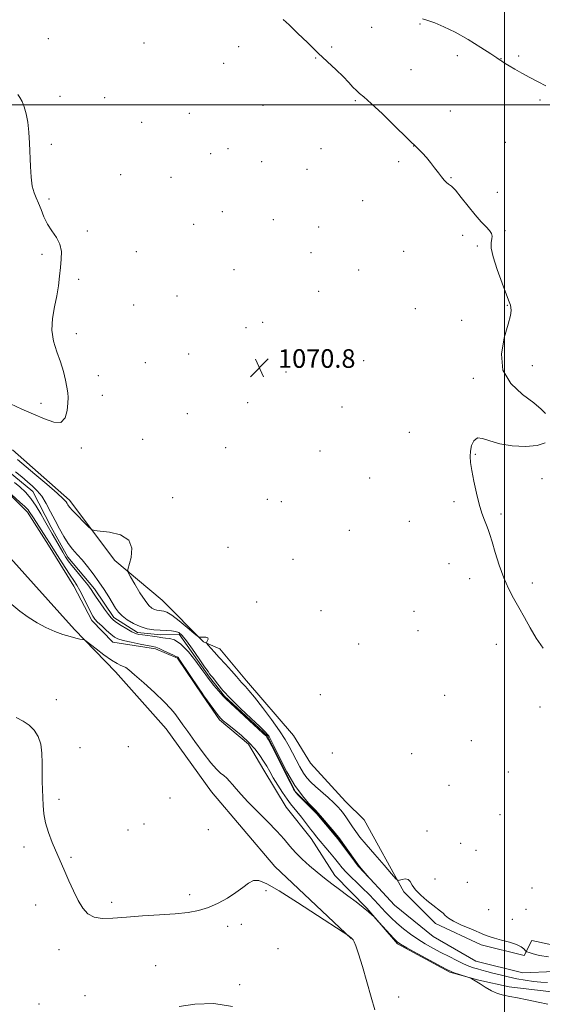
# Model space of a CAD drawing. Extents: x 2157300 to 2160200, y 339800 to 342700.
# Drawn here: x 2159291 to 2159516, y 340613 to 341037 of the extents above; entities that cross this region are included whole.
import ezdxf

# ---------------------------------------------------------------- set-up
doc = ezdxf.new("R2010")
doc.units = 0
doc.header["$MEASUREMENT"] = 0
doc.linetypes.add('rvrstm', pattern=[117.1, 50, -3.9, 0.5, -3.9, 0.5, -3.9, 0.5, -3.9, 50])
for name, color, linetype, lineweight in [('32000', 7, 'Continuous', 0), ('DTM HARD BREAKLINE', 7, 'Continuous', 0), ('DTM SPOT ELEVATION', 2, 'Continuous', 13), ('INDEX CONTOUR', 41, 'Continuous', 13), ('INTERMEDIATE CONTOUR', 44, 'Continuous', 0), ('SPOT ELEVATION', 7, 'Continuous', 0), ('STREAM - RIVER SINGLE LINE', 142, 'rvrstm', 0)]:
    doc.layers.add(name, color=color, linetype=linetype, lineweight=lineweight)
doc.styles.add('Style-ITALICS', font='ITALICS.shx')

# ---------------------------------------------------------------- blocks, each defined once
blk = doc.blocks.new('SPOT')
at = {"layer": 'SPOT ELEVATION'}
for p, q in [((-3.91, -3.91), (3.82, 3.81)), ((-1.65, 3.77), (1.72, -3.93))]:
    blk.add_line(p, q, dxfattribs=at)

msp = doc.modelspace()

# ---------------------------------------------------------------- linework, layer by layer
at = {"layer": '32000', "flags": 128}
for points in [[(2159500, 342500), (2159500, 340000)], [(2160000, 341000), (2157500, 341000)]]:
    msp.add_lwpolyline(points, dxfattribs=at)
at = {"layer": 'DTM HARD BREAKLINE'}
for points in [[(2159434.25, 340641.29, 1074.04), (2159401.22, 340672.41, 1073.35), (2159374.01, 340704.48, 1072.85), (2159354.48, 340731.69, 1072.89), (2159332.73, 340756.18, 1072.48), (2159315.07, 340774.42, 1071.84), (2159297.4, 340794.01, 1071.66), (2159273.84, 340820.28, 1071.75), (2159248.02, 340847.87, 1071.52), (2159231.2, 340871.96, 1071.11), (2159183.62, 340925.84, 1070.93), (2159143.71, 340974.4, 1071.06), (2159124.2, 340998.91, 1070.19), (2159111.91, 341018.99, 1069.6)], [(2159288.36, 340851.7, 1070.83), (2159312.85, 340830.05, 1070.39), (2159332.37, 340803.98, 1069.61), (2159352.74, 340786.99, 1071.09), (2159370.53, 340769.03, 1069.87), (2159377.64, 340766.09, 1070.67), (2159388.99, 340752.29, 1070.49), (2159409.21, 340728.74, 1071.32), (2159416.55, 340716.85, 1071.61), (2159431.67, 340700.37, 1070.93), (2159439.68, 340692.53, 1071.59), (2159456.7, 340661.47, 1069.71), (2159470.43, 340647.97, 1069.55), (2159490.05, 340638.67, 1069.39), (2159508.44, 340634.1, 1069.39), (2159511.82, 340640.55, 1071.68), (2159540.4, 340634.38, 1070.45)], [(2159525.19, 340617.89, 1071.41), (2159502.09, 340620.64, 1071.68), (2159489.04, 340623.49, 1071.94), (2159476.58, 340626.93, 1072.15), (2159453.98, 340639.16, 1072.15), (2159440.83, 340654.44, 1071.94), (2159427.09, 340668.52, 1071.46), (2159416.89, 340684.42, 1070.72), (2159406.12, 340697.94, 1070.88), (2159396.51, 340713.83, 1070.67), (2159389.9, 340725.02, 1070.4), (2159377.38, 340735.57, 1070.19), (2159370.18, 340746.16, 1070.08), (2159359.39, 340762.04, 1070.14), (2159349.88, 340766.1, 1070.35), (2159331.51, 340768.9, 1070.72), (2159322.55, 340778.3, 1070.4), (2159314.73, 340793.02, 1070.83), (2159303.92, 340810.69, 1070.61), (2159294.92, 340824.81, 1070.4), (2159278.2, 340841.24, 1069.98)]]:
    msp.add_polyline3d(points, dxfattribs=at)
at = {"layer": 'DTM SPOT ELEVATION'}
for p in [(2159463.74, 341034.81, 1073.88), (2159442.9, 341033.38, 1073.28), (2159303.79, 341028.44, 1070.48), (2159344.97, 341026.65, 1070.73), (2159385.62, 341025.05, 1071.38), (2159425.75, 341024.95, 1072.22), (2159379.19, 341017.84, 1071.27), (2159418.82, 341020.16, 1071.92), (2159479.69, 341021.14, 1073.52), (2159498.58, 341019.81, 1074.03), (2159506.09, 341020.96, 1074.21), (2159459.88, 341015.1, 1072.87), (2159308.81, 341003.64, 1070.27), (2159328.1, 341003.17, 1070.42), (2159435.92, 341001.83, 1071.84), (2159515.31, 341002.14, 1073.79), (2159364.51, 340996.33, 1070.34), (2159396.21, 340999.78, 1071.19), (2159476.69, 340997.36, 1072.85), (2159343.95, 340992.45, 1070.45), (2159500.35, 340983.94, 1072.64), (2159305.04, 340982.99, 1070.1), (2159381.04, 340981.1, 1070.73), (2159421.14, 340981.14, 1071.39), (2159460.95, 340982.27, 1071.98), (2159373.63, 340978.97, 1070.67), (2159395.58, 340975.53, 1070.72), (2159454.58, 340975.61, 1071.86), (2159415.11, 340972.3, 1071.34), (2159334.87, 340969.93, 1070.32), (2159356.65, 340968.77, 1070.47), (2159476.99, 340968.75, 1072.04), (2159496.94, 340962.43, 1072.42), (2159304.07, 340959.52, 1070.08), (2159439.05, 340958.77, 1071.6), (2159378.7, 340954.03, 1070.71), (2159400.6, 340950.6, 1070.91), (2159320.52, 340945.72, 1070.1), (2159366.39, 340948.63, 1070.53), (2159420.14, 340947.46, 1071.26), (2159500.27, 340945.95, 1072.12), (2159481.98, 340943.88, 1071.72), (2159456.72, 340937.07, 1071.6), (2159488.41, 340939.35, 1071.86), (2159301.09, 340935.67, 1069.91), (2159341.6, 340936.83, 1070.3), (2159416.74, 340936.46, 1071.12), (2159383.74, 340929.17, 1070.69), (2159437.29, 340928.92, 1071.37), (2159316.87, 340924.92, 1070.09), (2159359.11, 340917.85, 1070.42), (2159420.07, 340919.88, 1071.11), (2159340.49, 340914, 1070.31), (2159461.67, 340912.41, 1071.36), (2159501.24, 340913.77, 1071.95), (2159481.67, 340907.28, 1071.79), (2159388.82, 340904.15, 1070.81), (2159396.05, 340906.54, 1070.89), (2159315.8, 340901.53, 1070.16), (2159364.19, 340892.86, 1070.6), (2159345.53, 340889.08, 1070.49), (2159439.48, 340889.94, 1071.29), (2159512.02, 340887.77, 1072.23), (2159325.31, 340883.48, 1070.26), (2159406.11, 340885.07, 1070.91), (2159486.7, 340882.38, 1071.9), (2159327.02, 340875.06, 1070.28), (2159300.65, 340871.65, 1069.77), (2159389.6, 340871.93, 1070.8), (2159430.09, 340870.1, 1071.2), (2159363.57, 340867.14, 1070.69), (2159459.06, 340859.22, 1071.61), (2159318.04, 340852.49, 1070.15), (2159344.41, 340856.13, 1070.49), (2159380.08, 340852.62, 1070.81), (2159420.62, 340851.1, 1071.09), (2159487.56, 340849.73, 1072.04), (2159442, 340839.53, 1071.3), (2159516.21, 340839.17, 1072.12), (2159357.25, 340831.04, 1070.56), (2159397.97, 340830.4, 1070.91), (2159404.01, 340829.33, 1070.92), (2159478.37, 340829.3, 1071.87), (2159498.49, 340824.1, 1072.11), (2159459.15, 340820.9, 1071.52), (2159433.25, 340817, 1071.11), (2159381.1, 340809.69, 1070.71), (2159409.04, 340804.53, 1070.9), (2159476.21, 340802.68, 1071.69), (2159485.02, 340796.18, 1071.78), (2159512.02, 340794.29, 1072.19), (2159393.47, 340786.24, 1070.87), (2159421.06, 340782.39, 1070.93), (2159461.15, 340782.17, 1071.3), (2159462.82, 340773.85, 1071.18), (2159437.33, 340768.09, 1070.9), (2159496.57, 340767.95, 1071.69), (2159307.27, 340744.21, 1073.19), (2159420.86, 340746.29, 1071.03), (2159474.31, 340746.03, 1071.27), (2159515.27, 340741.04, 1071.66), (2159485.73, 340726.51, 1071.23), (2159317.46, 340723.54, 1073.4), (2159338.26, 340723.97, 1072.74), (2159425.96, 340721.2, 1071.12), (2159460.1, 340720.94, 1070.84), (2159501.71, 340713.12, 1071.59), (2159476.19, 340707.39, 1071.07), (2159308.42, 340701.37, 1073.7), (2159356.2, 340701.87, 1073.13), (2159498.06, 340694.73, 1071.66), (2159338.09, 340688.16, 1073.1), (2159345, 340690.68, 1072.96), (2159372.59, 340688.24, 1073.05), (2159466.77, 340687.76, 1070.87), (2159293.33, 340680.82, 1074.35), (2159481.21, 340682.43, 1071.1), (2159487.79, 340679.43, 1071.24), (2159313.54, 340676.31, 1073.86), (2159470.09, 340667.05, 1070.81), (2159397.5, 340662.08, 1074.27), (2159484.01, 340665.56, 1071.34), (2159511.84, 340663.13, 1071.19), (2159364.63, 340660.26, 1073.52), (2159298.39, 340655.86, 1074.5), (2159331.03, 340657.02, 1073.62), (2159493.21, 340653.88, 1071.39), (2159509.25, 340654.02, 1071.24), (2159503.4, 340649.69, 1071.43), (2159381, 340646.67, 1074.53), (2159386.88, 340647.57, 1074.51), (2159308.33, 340636.65, 1074.59), (2159402.58, 340637.12, 1074.72), (2159350.02, 340629.74, 1075.28), (2159386.09, 340621.57, 1075.89), (2159319.63, 340616.83, 1074.98), (2159454.53, 340616.27, 1073.68), (2159299.75, 340613.3, 1075.46)]:
    msp.add_point(p, dxfattribs=at)
at = {"layer": 'INDEX CONTOUR'}
for points in [[(2159290.699, 341004.528, 1070), (2159291.6, 341003.232, 1070), (2159292.494, 341001.471, 1070), (2159293.405, 340999.128, 1070), (2159294.257, 340996.158, 1070), (2159294.947, 340992.536, 1070), (2159295.408, 340988.275, 1070), (2159295.694, 340983.547, 1070), (2159296.104, 340973.557, 1070), (2159296.411, 340968.919, 1070), (2159296.913, 340965.063, 1070), (2159297.673, 340962.232, 1070), (2159298.618, 340959.985, 1070), (2159299.645, 340957.709, 1070), (2159300.695, 340954.944, 1070), (2159301.9, 340951.843, 1070), (2159303.442, 340948.716, 1070), (2159305.384, 340945.784, 1070), (2159307.339, 340942.956, 1070), (2159308.804, 340940.051, 1070), (2159309.416, 340936.93, 1070), (2159309.38, 340933.578, 1070), (2159309.038, 340930.02, 1070), (2159308.653, 340926.261, 1070), (2159308.167, 340922.233, 1070), (2159307.437, 340917.848, 1070), (2159306.433, 340913.074, 1070), (2159305.558, 340908.09, 1070), (2159305.327, 340903.129, 1070), (2159306.083, 340898.377, 1070), (2159307.485, 340893.847, 1070), (2159309.026, 340889.506, 1070), (2159310.284, 340885.368, 1070), (2159311.21, 340881.632, 1070), (2159311.838, 340878.545, 1070), (2159312.206, 340876.206, 1070), (2159312.339, 340874.126, 1070), (2159312.262, 340871.668, 1070), (2159311.931, 340868.486, 1070), (2159311.037, 340865.383, 1070), (2159309.205, 340863.454, 1070), (2159306.173, 340863.473, 1070), (2159302.139, 340864.94, 1070), (2159297.415, 340867.038, 1070), (2159292.358, 340869.14, 1070), (2159287.514, 340871.406, 1070)], [(2159290.478, 340847.482, 1070), (2159298.012, 340841.206, 1070), (2159303.219, 340836.831, 1070), (2159307.646, 340833.021, 1070), (2159310.255, 340830.609, 1070), (2159311.417, 340829.323, 1070), (2159311.852, 340828.613, 1070), (2159312.217, 340827.968, 1070), (2159312.909, 340827.038, 1070), (2159314.259, 340825.513, 1070), (2159316.432, 340823.244, 1070), (2159318.9, 340820.737, 1070), (2159320.97, 340818.659, 1070), (2159322.247, 340817.49, 1070), (2159323.536, 340816.981, 1070), (2159330.101, 340816.194, 1070), (2159334.824, 340815.044, 1070), (2159338.447, 340812.812, 1070), (2159339.773, 340809.315, 1070), (2159339.439, 340805.384, 1070), (2159338.03, 340800.181, 1070), (2159338.191, 340798.867, 1070), (2159339.165, 340797.033, 1070), (2159340.982, 340793.911, 1070), (2159343.233, 340790.166, 1070), (2159345.398, 340786.823, 1070), (2159347.081, 340784.664, 1070), (2159348.362, 340783.516, 1070), (2159349.44, 340782.965, 1070), (2159350.481, 340782.66, 1070), (2159351.497, 340782.491, 1070), (2159352.468, 340782.411, 1070), (2159353.441, 340782.306, 1070), (2159354.779, 340781.803, 1070), (2159356.913, 340780.466, 1070), (2159360.053, 340778.069, 1070), (2159363.511, 340775.248, 1070), (2159366.372, 340772.849, 1070), (2159367.995, 340771.511, 1070), (2159368.791, 340771.029, 1070), (2159369.447, 340770.998, 1070), (2159370.46, 340771.049, 1070), (2159371.585, 340771.011, 1070), (2159372.395, 340770.761, 1070), (2159372.583, 340770.228, 1070), (2159372.342, 340769.573, 1070), (2159371.99, 340769.005, 1070), (2159371.806, 340768.654, 1070), (2159371.939, 340768.31, 1070), (2159372.504, 340767.677, 1070), (2159375.218, 340764.747, 1070), (2159377.37, 340762.386, 1070), (2159379.959, 340759.51, 1070), (2159382.578, 340756.569, 1070), (2159384.744, 340754.108, 1070), (2159386.952, 340751.539, 1070), (2159387.645, 340750.784, 1070), (2159388.583, 340749.826, 1070), (2159390.097, 340748.152, 1070), (2159392.503, 340745.229, 1070), (2159395.933, 340740.788, 1070), (2159399.773, 340735.617, 1070), (2159403.229, 340730.771, 1070), (2159405.709, 340727.028, 1070), (2159407.455, 340724.068, 1070), (2159408.914, 340721.3, 1070), (2159410.443, 340718.293, 1070), (2159412.034, 340715.261, 1070), (2159413.588, 340712.586, 1070), (2159415.066, 340710.509, 1070), (2159416.685, 340708.739, 1070), (2159418.722, 340706.848, 1070), (2159424.118, 340702.085, 1070), (2159426.595, 340699.848, 1070), (2159428.387, 340698.103, 1070), (2159429.684, 340696.649, 1070), (2159430.808, 340695.169, 1070), (2159432.019, 340693.421, 1070), (2159434.656, 340689.485, 1070), (2159436.044, 340687.49, 1070), (2159437.845, 340685.111, 1070), (2159440.5, 340681.862, 1070), (2159444.21, 340677.523, 1070), (2159448.208, 340672.934, 1070), (2159451.488, 340669.2, 1070), (2159453.34, 340667.143, 1070), (2159454.234, 340666.458, 1070), (2159454.931, 340666.558, 1070), (2159456.017, 340666.9, 1070), (2159457.331, 340667.12, 1070), (2159458.529, 340666.895, 1070), (2159459.407, 340665.983, 1070), (2159460.315, 340664.448, 1070), (2159461.741, 340662.432, 1070), (2159463.997, 340660.107, 1070), (2159466.682, 340657.769, 1070), (2159469.218, 340655.745, 1070), (2159472.557, 340653.196, 1070), (2159473.614, 340652.295, 1070), (2159474.575, 340651.352, 1070), (2159475.908, 340650.249, 1070), (2159478.144, 340648.894, 1070), (2159481.566, 340647.255, 1070), (2159485.497, 340645.56, 1070), (2159491.492, 340643.085, 1070), (2159493.446, 340642.351, 1070), (2159495.686, 340641.655, 1070), (2159498.761, 340640.807, 1070), (2159502.179, 340639.831, 1070), (2159505.186, 340638.805, 1070), (2159507.203, 340637.812, 1070), (2159508.354, 340636.946, 1070), (2159509.27, 340635.948, 1070), (2159509.714, 340635.709, 1070), (2159510.651, 340635.389, 1070), (2159512.415, 340634.845, 1070), (2159515.156, 340634.183, 1070), (2159518.978, 340633.57, 1070)], [(2159518.522, 340622.552, 1070), (2159515.721, 340622.663, 1070), (2159512.513, 340622.976, 1070), (2159508.995, 340623.481, 1070), (2159505.318, 340624.151, 1070), (2159501.642, 340624.947, 1070), (2159498.157, 340625.787, 1070), (2159495.059, 340626.578, 1070), (2159492.487, 340627.25, 1070), (2159490.343, 340627.826, 1070), (2159488.47, 340628.353, 1070), (2159486.693, 340628.894, 1070), (2159484.768, 340629.585, 1070), (2159482.429, 340630.579, 1070), (2159479.506, 340631.976, 1070), (2159476.17, 340633.667, 1070), (2159472.684, 340635.49, 1070), (2159469.265, 340637.321, 1070), (2159465.942, 340639.195, 1070), (2159462.7, 340641.186, 1070), (2159459.539, 340643.344, 1070), (2159456.528, 340645.631, 1070), (2159453.751, 340647.984, 1070), (2159451.254, 340650.359, 1070), (2159448.92, 340652.778, 1070), (2159444.153, 340657.893, 1070), (2159441.613, 340660.538, 1070), (2159439.027, 340663.128, 1070), (2159436.46, 340665.583, 1070), (2159434.044, 340667.87, 1070), (2159431.928, 340669.968, 1070), (2159430.183, 340671.896, 1070), (2159428.588, 340673.841, 1070), (2159426.845, 340676.029, 1070), (2159424.763, 340678.584, 1070), (2159419.232, 340685.217, 1070), (2159418.007, 340686.716, 1070), (2159416.599, 340688.51, 1070), (2159412.675, 340693.63, 1070), (2159410.777, 340696.046, 1070), (2159407.996, 340699.412, 1070), (2159406.515, 340701.391, 1070), (2159404.612, 340704.186, 1070), (2159402.519, 340707.436, 1070), (2159400.585, 340710.585, 1070), (2159399.056, 340713.221, 1070), (2159397.764, 340715.51, 1070), (2159396.436, 340717.761, 1070), (2159394.821, 340720.226, 1070), (2159392.762, 340722.917, 1070), (2159390.124, 340725.786, 1070), (2159386.9, 340728.738, 1070), (2159383.594, 340731.479, 1070), (2159380.837, 340733.668, 1070), (2159379.056, 340735.122, 1070), (2159377.857, 340736.292, 1070), (2159376.641, 340737.784, 1070), (2159374.984, 340739.995, 1070), (2159370.715, 340745.86, 1070), (2159369.915, 340747.005, 1070), (2159368.637, 340748.9, 1070), (2159360.399, 340761.212, 1070), (2159359.757, 340762.124, 1070), (2159359.485, 340762.435, 1070), (2159359.251, 340762.579, 1070), (2159358.728, 340762.802, 1070), (2159357.599, 340763.303, 1070), (2159353.435, 340765.253, 1070), (2159351.431, 340766.164, 1070), (2159350.037, 340766.711, 1070), (2159348.695, 340767.054, 1070), (2159343.316, 340768.077, 1070), (2159339.468, 340768.859, 1070), (2159336.049, 340769.638, 1070), (2159333.761, 340770.329, 1070), (2159332.208, 340771.126, 1070), (2159330.722, 340772.29, 1070), (2159328.82, 340773.97, 1070), (2159326.759, 340775.868, 1070), (2159324.981, 340777.571, 1070), (2159323.787, 340778.838, 1070), (2159322.908, 340780.105, 1070), (2159321.932, 340781.978, 1070), (2159318.966, 340788.158, 1070), (2159317.421, 340791.192, 1070), (2159316.105, 340793.435, 1070), (2159314.794, 340795.374, 1070), (2159313.159, 340797.741, 1070), (2159311.008, 340801.013, 1070), (2159308.694, 340804.641, 1070), (2159306.702, 340807.82, 1070), (2159304.302, 340811.708, 1070), (2159303.036, 340813.69, 1070), (2159297.375, 340822.33, 1070), (2159295.577, 340825.183, 1070), (2159295.158, 340825.791, 1070), (2159294.668, 340826.324, 1070), (2159293.652, 340827.248, 1070), (2159291.621, 340829.059, 1070), (2159279.046, 340840.401, 1070)]]:
    msp.add_polyline3d(points, dxfattribs=at)
at = {"layer": 'INTERMEDIATE CONTOUR'}
for points in [[(2159404.898, 341036.691, 1072), (2159407.388, 341034.392, 1072), (2159411.049, 341030.877, 1072), (2159415.437, 341026.628, 1072), (2159419.95, 341022.298, 1072), (2159427.663, 341015.067, 1072), (2159430.653, 341012.171, 1072), (2159433.019, 341009.698, 1072), (2159434.869, 341007.671, 1072), (2159436.344, 341006.133, 1072), (2159437.687, 341004.97, 1072), (2159439.552, 341003.442, 1072), (2159442.698, 341000.651, 1072), (2159447.513, 340996.097, 1072), (2159452.912, 340990.861, 1072), (2159463.205, 340980.762, 1072), (2159464.699, 340979.224, 1072), (2159466.418, 340977.324, 1072), (2159468.221, 340975.156, 1072), (2159469.983, 340972.907, 1072), (2159471.581, 340970.789, 1072), (2159472.924, 340968.985, 1072), (2159474.052, 340967.563, 1072), (2159475.035, 340966.566, 1072), (2159475.985, 340965.913, 1072), (2159477.177, 340965.046, 1072), (2159478.929, 340963.289, 1072), (2159481.431, 340960.216, 1072), (2159484.389, 340956.407, 1072), (2159487.375, 340952.695, 1072), (2159490.021, 340949.745, 1072), (2159492.152, 340947.546, 1072), (2159493.65, 340945.919, 1072), (2159494.443, 340944.677, 1072), (2159494.68, 340943.588, 1072), (2159494.562, 340942.41, 1072), (2159494.327, 340940.854, 1072), (2159494.37, 340938.439, 1072), (2159495.127, 340934.632, 1072), (2159496.843, 340929.23, 1072), (2159499.01, 340923.33, 1072), (2159500.932, 340918.353, 1072), (2159502.078, 340915.341, 1072), (2159502.592, 340913.797, 1072), (2159502.785, 340912.843, 1072), (2159502.861, 340911.635, 1072), (2159502.591, 340909.458, 1072), (2159501.639, 340905.633, 1072), (2159499.967, 340899.792, 1072), (2159498.725, 340892.828, 1072), (2159499.361, 340885.947, 1072), (2159502.789, 340880.133, 1072), (2159507.787, 340875.485, 1072), (2159512.6, 340871.881, 1072), (2159515.855, 340869.19, 1072), (2159517.713, 340867.251, 1072)], [(2159464.825, 341037.029, 1074), (2159467.062, 341036.29, 1074), (2159470.062, 341035.233, 1074), (2159473.962, 341033.626, 1074), (2159478.782, 341031.259, 1074), (2159484.367, 341028.084, 1074), (2159489.856, 341024.712, 1074), (2159494.211, 341021.918, 1074), (2159496.689, 341020.276, 1074), (2159497.72, 341019.553, 1074), (2159498.03, 341019.314, 1074), (2159498.233, 341019.186, 1074), (2159498.492, 341019.046, 1074), (2159498.861, 341018.831, 1074), (2159500.39, 341017.844, 1074), (2159502.001, 341016.832, 1074), (2159504.416, 341015.363, 1074), (2159507.47, 341013.592, 1074), (2159510.915, 341011.729, 1074), (2159514.491, 341009.943, 1074), (2159517.881, 341008.238, 1074)], [(2159517.582, 340854.633, 1072), (2159514.077, 340853.438, 1072), (2159509.074, 340853.018, 1072), (2159503.37, 340853.32, 1072), (2159497.982, 340854.215, 1072), (2159493.723, 340855.486, 1072), (2159490.586, 340856.547, 1072), (2159488.358, 340856.728, 1072), (2159486.839, 340855.569, 1072), (2159485.892, 340853.478, 1072), (2159485.391, 340851.072, 1072), (2159485.236, 340848.774, 1072), (2159485.42, 340846.208, 1072), (2159485.962, 340842.798, 1072), (2159486.852, 340838.211, 1072), (2159487.975, 340833.067, 1072), (2159489.188, 340828.224, 1072), (2159490.361, 340824.361, 1072), (2159491.422, 340821.431, 1072), (2159492.315, 340819.206, 1072), (2159493.028, 340817.372, 1072), (2159493.745, 340815.266, 1072), (2159494.694, 340812.138, 1072), (2159496.048, 340807.518, 1072), (2159497.754, 340802.042, 1072), (2159499.697, 340796.623, 1072), (2159501.781, 340791.951, 1072), (2159503.968, 340787.816, 1072), (2159506.237, 340783.786, 1072), (2159508.58, 340779.524, 1072), (2159511.05, 340775.093, 1072), (2159513.713, 340770.652, 1072), (2159516.619, 340766.322, 1072)], [(2159289.726, 340842.161, 1068), (2159292.405, 340839.956, 1068), (2159294.88, 340837.879, 1068), (2159297.069, 340835.998, 1068), (2159299.055, 340834.042, 1068), (2159300.958, 340831.644, 1068), (2159302.876, 340828.556, 1068), (2159304.809, 340824.982, 1068), (2159306.734, 340821.244, 1068), (2159308.632, 340817.631, 1068), (2159310.506, 340814.303, 1068), (2159312.365, 340811.389, 1068), (2159314.23, 340808.939, 1068), (2159316.179, 340806.682, 1068), (2159318.298, 340804.266, 1068), (2159320.638, 340801.428, 1068), (2159323.093, 340798.245, 1068), (2159325.519, 340794.881, 1068), (2159327.78, 340791.508, 1068), (2159329.781, 340788.351, 1068), (2159332.734, 340783.526, 1068), (2159333.985, 340781.809, 1068), (2159335.573, 340780.208, 1068), (2159337.778, 340778.526, 1068), (2159340.463, 340776.907, 1068), (2159343.386, 340775.581, 1068), (2159346.336, 340774.716, 1068), (2159349.218, 340774.237, 1068), (2159351.965, 340774.009, 1068), (2159354.505, 340773.899, 1068), (2159356.745, 340773.781, 1068), (2159358.579, 340773.543, 1068), (2159360.002, 340773.008, 1068), (2159361.399, 340771.795, 1068), (2159363.249, 340769.468, 1068), (2159365.837, 340765.844, 1068), (2159368.671, 340761.753, 1068), (2159371.061, 340758.279, 1068), (2159372.497, 340756.227, 1068), (2159373.193, 340755.29, 1068), (2159373.889, 340754.488, 1068), (2159374.434, 340753.818, 1068), (2159376.739, 340750.791, 1068), (2159378.925, 340748.143, 1068), (2159382.155, 340744.639, 1068), (2159386.48, 340740.362, 1068), (2159391.074, 340736.012, 1068), (2159394.888, 340732.442, 1068), (2159397.145, 340730.278, 1068), (2159398.157, 340729.234, 1068), (2159398.504, 340728.798, 1068), (2159398.746, 340728.397, 1068), (2159399.349, 340727.213, 1068), (2159400.756, 340724.366, 1068), (2159403.251, 340719.355, 1068), (2159406.474, 340713.198, 1068), (2159409.908, 340707.289, 1068), (2159413.086, 340702.75, 1068), (2159415.754, 340699.608, 1068), (2159417.709, 340697.618, 1068), (2159418.885, 340696.463, 1068), (2159419.756, 340695.549, 1068), (2159420.928, 340694.209, 1068), (2159426.824, 340687.268, 1068), (2159427.937, 340685.929, 1068), (2159428.736, 340684.882, 1068), (2159435.78, 340674.979, 1068), (2159436.938, 340673.384, 1068), (2159437.629, 340672.491, 1068), (2159441.724, 340667.717, 1068), (2159441.702, 340667.72, 1068), (2159437.268, 340672.416, 1068), (2159436.63, 340673.194, 1068), (2159435.519, 340674.662, 1068), (2159428.337, 340684.283, 1068), (2159427.488, 340685.349, 1068), (2159419.309, 340695.018, 1068), (2159418.473, 340695.944, 1068), (2159417.331, 340697.105, 1068), (2159411.445, 340702.946, 1068), (2159410.284, 340704.202, 1068), (2159409.319, 340705.702, 1068), (2159407.825, 340708.573, 1068), (2159399.937, 340724.118, 1068), (2159398.483, 340726.945, 1068), (2159397.845, 340728.11, 1068), (2159397.59, 340728.45, 1068), (2159397.259, 340728.754, 1068), (2159396.285, 340729.628, 1068), (2159394.074, 340731.636, 1068), (2159390.338, 340735.056, 1068), (2159386.005, 340739.042, 1068), (2159382.308, 340742.466, 1068), (2159380.136, 340744.52, 1068), (2159378.996, 340745.692, 1068), (2159378.05, 340746.794, 1068), (2159375.053, 340750.341, 1068), (2159373.599, 340752.09, 1068), (2159372.55, 340753.415, 1068), (2159371.493, 340754.856, 1068), (2159369.854, 340757.15, 1068), (2159367.249, 340760.722, 1068), (2159364.056, 340764.744, 1068), (2159360.842, 340768.076, 1068), (2159358.082, 340769.877, 1068), (2159355.876, 340770.501, 1068), (2159354.231, 340770.6, 1068), (2159353.078, 340770.713, 1068), (2159350.678, 340771.179, 1068), (2159348.688, 340771.463, 1068), (2159344.289, 340772.002, 1068), (2159342.687, 340772.25, 1068), (2159341.3, 340772.654, 1068), (2159339.674, 340773.417, 1068), (2159337.523, 340774.653, 1068), (2159335.191, 340776.104, 1068), (2159333.179, 340777.421, 1068), (2159331.826, 340778.396, 1068), (2159330.806, 340779.378, 1068), (2159329.628, 340780.854, 1068), (2159327.955, 340783.129, 1068), (2159326.071, 340785.785, 1068), (2159324.414, 340788.217, 1068), (2159323.259, 340790.02, 1068), (2159322.24, 340791.586, 1068), (2159320.826, 340793.501, 1068), (2159318.676, 340796.158, 1068), (2159316.187, 340799.15, 1068), (2159313.941, 340801.878, 1068), (2159312.355, 340803.931, 1068), (2159311.181, 340805.666, 1068), (2159310.003, 340807.635, 1068), (2159306.906, 340813.029, 1068), (2159305.432, 340815.574, 1068), (2159303.269, 340819.204, 1068), (2159302.092, 340821.289, 1068), (2159300.523, 340824.159, 1068), (2159298.582, 340827.471, 1068), (2159296.351, 340830.698, 1068), (2159293.93, 340833.419, 1068), (2159291.492, 340835.656, 1068), (2159289.228, 340837.539, 1068)], [(2159518.68, 340613.204, 1072), (2159514.455, 340614.022, 1072), (2159509.856, 340615.033, 1072), (2159505.616, 340615.93, 1072), (2159502.272, 340616.513, 1072), (2159499.569, 340617.015, 1072), (2159497.054, 340617.772, 1072), (2159494.403, 340619.009, 1072), (2159491.791, 340620.505, 1072), (2159489.523, 340621.921, 1072), (2159485.992, 340624.151, 1072), (2159485.58, 340624.394, 1072), (2159485.083, 340624.592, 1072), (2159480.192, 340626.153, 1072), (2159478.335, 340626.758, 1072), (2159477.053, 340627.226, 1072), (2159475.563, 340627.946, 1072), (2159472.804, 340629.423, 1072), (2159462.731, 340634.879, 1072), (2159458.091, 340637.404, 1072), (2159455.351, 340638.951, 1072), (2159453.848, 340640.025, 1072), (2159452.482, 340641.41, 1072), (2159444.45, 340650.208, 1072), (2159443.93, 340650.739, 1072), (2159443.027, 340651.63, 1072), (2159441.532, 340652.994, 1072), (2159439.291, 340654.859, 1072), (2159436.243, 340657.206, 1072), (2159432.713, 340659.835, 1072), (2159429.115, 340662.496, 1072), (2159425.772, 340665.008, 1072), (2159422.605, 340667.454, 1072), (2159419.441, 340669.987, 1072), (2159416.175, 340672.711, 1072), (2159412.983, 340675.55, 1072), (2159410.108, 340678.382, 1072), (2159407.66, 340681.161, 1072), (2159405.191, 340684.13, 1072), (2159402.119, 340687.615, 1072), (2159398.094, 340691.778, 1072), (2159393.684, 340696.17, 1072), (2159389.69, 340700.187, 1072), (2159386.723, 340703.36, 1072), (2159384.634, 340705.769, 1072), (2159383.087, 340707.628, 1072), (2159381.779, 340709.134, 1072), (2159380.563, 340710.394, 1072), (2159379.327, 340711.494, 1072), (2159377.933, 340712.606, 1072), (2159376.132, 340714.252, 1072), (2159373.65, 340717.039, 1072), (2159370.373, 340721.283, 1072), (2159366.846, 340726.128, 1072), (2159363.776, 340730.427, 1072), (2159361.683, 340733.329, 1072), (2159360.336, 340735.173, 1072), (2159358.195, 340738.181, 1072), (2159356.477, 340740.303, 1072), (2159353.655, 340743.284, 1072), (2159349.496, 340747.236, 1072), (2159344.869, 340751.425, 1072), (2159340.91, 340754.909, 1072), (2159338.451, 340756.995, 1072), (2159337.102, 340757.989, 1072), (2159336.163, 340758.45, 1072), (2159335.014, 340758.892, 1072), (2159333.35, 340759.682, 1072), (2159330.945, 340761.145, 1072), (2159327.744, 340763.433, 1072), (2159324.373, 340766.008, 1072), (2159320.09, 340769.362, 1072), (2159319.301, 340769.845, 1072), (2159318.595, 340770.023, 1072), (2159317.404, 340770.252, 1072), (2159315.598, 340770.657, 1072), (2159313.152, 340771.307, 1072), (2159310.083, 340772.258, 1072), (2159306.56, 340773.55, 1072), (2159302.791, 340775.208, 1072), (2159298.965, 340777.248, 1072), (2159295.188, 340779.609, 1072), (2159291.549, 340782.224, 1072), (2159288.111, 340785.045, 1072)], [(2159444.309, 340610.832, 1074), (2159442.658, 340616.231, 1074), (2159440.786, 340622.763, 1074), (2159438.908, 340629.408, 1074), (2159437.291, 340634.91, 1074), (2159436.133, 340638.34, 1074), (2159435.385, 340640.079, 1074), (2159434.926, 340640.838, 1074), (2159434.647, 340641.222, 1074), (2159434.485, 340641.421, 1074), (2159434.29, 340641.598, 1074), (2159432.636, 340642.864, 1074), (2159432.216, 340643.162, 1074), (2159430.68, 340644.173, 1074), (2159419.589, 340651.402, 1074), (2159410.971, 340656.957, 1074), (2159403.115, 340661.902, 1074), (2159397.732, 340665.023, 1074), (2159394.37, 340666.377, 1074), (2159392.035, 340666.336, 1074), (2159389.852, 340665.259, 1074), (2159387.433, 340663.458, 1074), (2159384.511, 340661.228, 1074), (2159380.914, 340658.861, 1074), (2159376.86, 340656.62, 1074), (2159372.659, 340654.762, 1074), (2159368.479, 340653.468, 1074), (2159363.909, 340652.628, 1074), (2159358.395, 340652.054, 1074), (2159351.63, 340651.581, 1074), (2159344.311, 340651.138, 1074), (2159337.383, 340650.68, 1074), (2159331.607, 340650.225, 1074), (2159327.022, 340650.07, 1074), (2159323.476, 340650.576, 1074), (2159320.791, 340652.036, 1074), (2159318.645, 340654.471, 1074), (2159316.684, 340657.825, 1074), (2159314.651, 340661.953, 1074), (2159312.663, 340666.307, 1074), (2159310.934, 340670.244, 1074), (2159305.512, 340682.757, 1074), (2159303.856, 340686.979, 1074), (2159302.539, 340691.223, 1074), (2159301.833, 340695.123, 1074), (2159301.574, 340698.712, 1074), (2159301.489, 340702.122, 1074), (2159301.362, 340705.489, 1074), (2159301.218, 340708.979, 1074), (2159301.143, 340712.765, 1074), (2159301.161, 340716.925, 1074), (2159301.048, 340721.162, 1074), (2159300.522, 340725.083, 1074), (2159299.367, 340728.376, 1074), (2159297.65, 340731.053, 1074), (2159295.506, 340733.205, 1074), (2159293, 340734.958, 1074), (2159289.931, 340736.566, 1074)], [(2159383.015, 340612.179, 1076), (2159374.98, 340613.562, 1076), (2159366.78, 340613.265, 1076), (2159360.138, 340612.252, 1076)]]:
    msp.add_polyline3d(points, dxfattribs=at)
at = {"layer": 'STREAM - RIVER SINGLE LINE'}
msp.add_polyline3d([(2159521.56, 340627.33, 1068.64), (2159507.95, 340626.62, 1068.64), (2159487.78, 340631.77, 1068.64), (2159469.34, 340642.26, 1068.32), (2159452.65, 340655.73, 1068.11), (2159437.11, 340672.76, 1067.95), (2159428.12, 340685.11, 1067.9), (2159419.15, 340695.69, 1067.9), (2159410.2, 340704.49, 1067.9), (2159398.15, 340728.65, 1067.85), (2159379.65, 340745.65, 1067.85), (2159373.07, 340753.88, 1067.74), (2159360.13, 340772.34, 1067.63), (2159352.2, 340772.05, 1067.58), (2159342.12, 340773.14, 1067.58), (2159332.01, 340779.57, 1067.58), (2159323.61, 340791.92, 1067.47), (2159312.25, 340805.44, 1067.37), (2159305.03, 340818.4, 1067.31), (2159297.2, 340833.72, 1067.26), (2159286.47, 340842.5, 1067.15)], dxfattribs=at)

# ---------------------------------------------------------------- block references
at = {"layer": 'SPOT ELEVATION'}
msp.add_blockref('SPOT', (2159394.624, 340886.911, 1070.839), dxfattribs=at)

# ---------------------------------------------------------------- texts
at = {"layer": 'SPOT ELEVATION', "style": 'Style-ITALICS'}
msp.add_text('1070.8', height=8, dxfattribs=at).set_placement((2159402.624, 340886.911, 1070.839))

doc.saveas('drawing.dxf')
